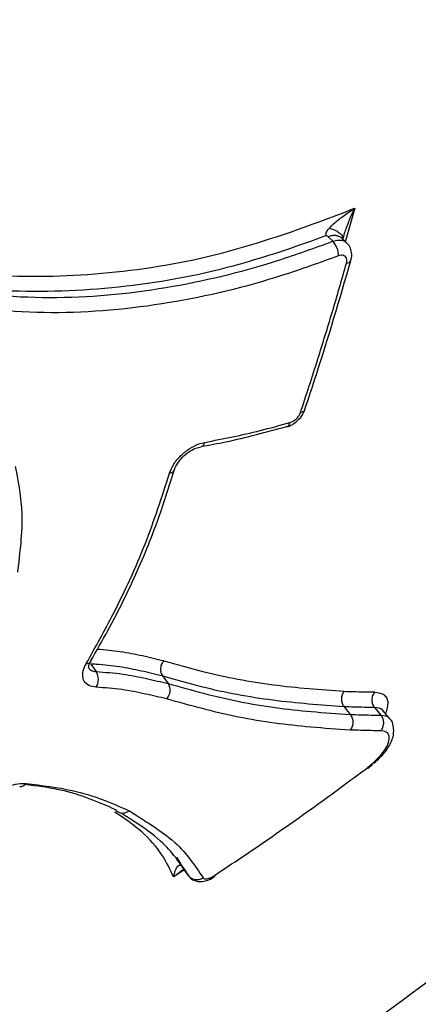
# Model space of a CAD drawing. Units: millimetres. Extents: x -5427 to 6079, y -4012 to 11100.
# Drawn here: x 2533 to 2551, y -1164 to -1119 of the extents above; entities that cross this region are included whole.
import ezdxf

# ---------------------------------------------------------------- set-up
doc = ezdxf.new("R2010")
doc.units = ezdxf.units.MM
doc.styles.add('SLDTEXTSTYLE0', font='TXT', dxfattribs={"width": 0.7})
doc.dimstyles.new('SLDDIMSTYLE0', dxfattribs={"dimtxt": 5, "dimasz": 3.302, "dimexe": 0, "dimexo": 0.0625, "dimgap": 1.25, "dimtad": 2, "dimdec": 0, "dimrnd": 1e-09, "dimzin": 12, "dimdsep": 46, "dimtxsty": 'SLDTEXTSTYLE0', "dimsah": 1, "dimcen": 0.09, "dimadec": 0, "dimazin": 3, "dimtfac": 1, "dimtofl": 0, "dimtmove": 0, "dimatfit": 3, "dimfxl": 0, "dimfrac": 2, "dimtolj": 1, "dimtzin": 12, "dimarcsym": 0})

# ---------------------------------------------------------------- blocks, each defined once
blk = doc.blocks.new('_D')
at = {"color": 7, "linetype": 'Continuous', "lineweight": 0}
for p, q in [((4412.091, 1266.95), (4412.091, -1729.793)), ((-3391.841, -493.813), (-3391.841, -1729.793)), ((-3391.841, -1728.793), (4412.091, -1728.793))]:
    blk.add_line(p, q, dxfattribs=at)
at = {"color": 7, "linetype": 'Continuous', "lineweight": 18}
for points in [[(-3391.841, -1728.793), (-3388.539, -1729.301), (-3388.539, -1728.285)], [(4412.091, -1728.793), (4408.789, -1728.285), (4408.789, -1729.301)]]:
    blk.add_solid(points, dxfattribs=at)
at = {"color": 7, "linetype": 'Continuous', "lineweight": 18, "insert": (503.722, -1722.348), "char_height": 5, "attachment_point": 1, "style": 'SLDTEXTSTYLE0'}
blk.add_mtext('7804', dxfattribs=at)
blk = doc.blocks.new('_D_1')
at = {"color": 7, "linetype": 'Continuous', "lineweight": 0}
for p, q in [((2149.348, 2621.95), (4637.937, 2621.95)), ((4636.937, 2621.95), (4636.937, -1539.504)), ((1405.579, -1539.504), (4637.937, -1539.504))]:
    blk.add_line(p, q, dxfattribs=at)
at = {"color": 7, "linetype": 'Continuous', "lineweight": 18}
for points in [[(4636.937, 2621.95), (4636.429, 2618.648), (4637.445, 2618.648)], [(4636.937, -1539.504), (4637.445, -1536.202), (4636.429, -1536.202)]]:
    blk.add_solid(points, dxfattribs=at)
at = {"color": 7, "linetype": 'Continuous', "lineweight": 18, "insert": (4630.492, 535.889), "char_height": 5, "attachment_point": 1, "rotation": 90, "style": 'SLDTEXTSTYLE0'}
blk.add_mtext('4161', dxfattribs=at)
blk = doc.blocks.new('_D_2')
at = {"color": 7, "linetype": 'Continuous', "lineweight": 0}
for p, q in [((2148.835, 4042.06), (6079.016, 4042.06)), ((6078.016, 4042.06), (6078.016, -3734.813)), ((1998.22, -3734.813), (6079.016, -3734.813))]:
    blk.add_line(p, q, dxfattribs=at)
at = {"color": 7, "linetype": 'Continuous', "lineweight": 18}
for points in [[(6078.016, 4042.06), (6077.508, 4038.758), (6078.524, 4038.758)], [(6078.016, -3734.813), (6078.524, -3731.511), (6077.508, -3731.511)]]:
    blk.add_solid(points, dxfattribs=at)
at = {"color": 7, "linetype": 'Continuous', "lineweight": 18, "insert": (6071.571, -566.102), "char_height": 5, "attachment_point": 1, "rotation": 90, "style": 'SLDTEXTSTYLE0'}
blk.add_mtext('7777', dxfattribs=at)
blk = doc.blocks.new('_D_3')
at = {"color": 7, "linetype": 'Continuous', "lineweight": 0}
for p, q in [((5827.755, 1284.06), (5827.755, -4011.686)), ((-5426.648, -506.813), (-5426.648, -4011.686)), ((-5426.648, -4010.686), (5827.755, -4010.686))]:
    blk.add_line(p, q, dxfattribs=at)
at = {"color": 7, "linetype": 'Continuous', "lineweight": 18}
for points in [[(-5426.648, -4010.686), (-5423.346, -4011.194), (-5423.346, -4010.178)], [(5827.755, -4010.686), (5824.453, -4010.178), (5824.453, -4011.194)]]:
    blk.add_solid(points, dxfattribs=at)
at = {"color": 7, "linetype": 'Continuous', "lineweight": 18, "insert": (193.8, -4004.241), "char_height": 5, "attachment_point": 1, "style": 'SLDTEXTSTYLE0'}
blk.add_mtext('11254', dxfattribs=at)

msp = doc.modelspace()

# ---------------------------------------------------------------- linework, layer by layer
at = {"color": 7, "linetype": 'Continuous', "lineweight": 25}
for p, q in [((2548.224, -1127.888), (2547.809, -1129.366)), ((2547.231, -1129.388), (2547.011, -1129.186)), ((2547.854, -1129.446), (2547.633, -1129.243)), ((2536.23, -1148.457), (2536.227, -1148.462)), ((2536.237, -1148.584), (2536.473, -1148.924)), ((2539.488, -1149.122), (2539.739, -1149.465)), ((2547.738, -1150.523), (2548.022, -1150.871)), ((2549.121, -1150.556), (2549.41, -1150.904)), ((2549.828, -1151.069), (2549.533, -1150.716)), ((2548.834, -1153.319), (2549.04, -1153.137)), ((2549.013, -1153.162), (2548.968, -1153.144)), ((2549.004, -1153.125), (2549.011, -1153.16)), ((2540.128, -1157.348), (2540.402, -1157.796)), ((2540.402, -1157.796), (2540.658, -1158.175)), ((2540.41, -1157.81), (2540.402, -1157.796)), ((2540.465, -1157.936), (2539.998, -1158.243))]:
    msp.add_line(p, q, dxfattribs=at)
at = {"color": 7, "linetype": 'Continuous', "lineweight": 25, "flags": 128}
msp.add_lwpolyline([(2540.41, -1157.81), (2540.469, -1157.897), (2540.666, -1158.189)], dxfattribs=at)
at = {"color": 7, "linetype": 'Continuous', "lineweight": 25}
for centre, radius, start, end in [((1998.22, -234.813), 3500, 220.87417, 8.001005), ((2476.266, -1062.813), 125, 324.85726, 76.04262), ((2546.572, -1130.02), 0.913, 358.1356, 43.7851), ((2547.851, -1130.161), 0.221, 270.5824, 335.4522), ((2545.753, -1136.933), 0.229, 272.2408, 336.6405), ((2545.053, -1137.596), 0.227, 293.802, 354.4597), ((2541.173, -1138.48), 0.24, 285.8942, 351.2812), ((2539.801, -1139.649), 0.26, 272.4618, 336.8665), ((2536.049, -1148.337), 0.218, 264.4066, 325.0773), ((2535.903, -1149.276), 0.67, 327.8875, 31.6593), ((2476.419, -1063.078), 125, 301.8758, 316.08864), ((2533.031, -1153.824), 0.315, 264.0583, 325.7189), ((2541.048, -1157.881), 0.489, 216.9411, 305.6397), ((2541.8, -1158.23), 0.0677, 4.2647, 42.5511)]:
    msp.add_arc(centre, radius, start, end, dxfattribs=at)
for points, knots in [([(2528.838, -1130.609), (2529.668, -1130.713), (2532.161, -1131.027), (2536.412, -1130.98), (2541.537, -1130.234), (2545.49, -1128.935), (2547.685, -1128.094), (2548.224, -1127.888)], [0, 0, 0, 0, 0.130475, 0.392037, 0.653489, 0.914976, 1, 1, 1, 1]), ([(2547.073, -1128.791), (2547.093, -1128.768), (2547.222, -1128.626), (2547.523, -1128.371), (2547.896, -1128.101), (2548.141, -1127.94), (2548.222, -1127.889), (2548.224, -1127.888)], [0, 0, 0, 0, 0.064527, 0.41599, 0.810819, 0.99524, 1, 1, 1, 1]), ([(2548.224, -1127.888), (2548.223, -1127.89), (2548.18, -1127.975), (2548.053, -1128.242), (2547.867, -1128.681), (2547.733, -1129.066), (2547.686, -1129.264), (2547.682, -1129.281)], [0, 0, 0, 0, 0.004912, 0.195008, 0.602684, 0.965742, 1, 1, 1, 1]), ([(2546.946, -1129.126), (2546.917, -1129.137), (2545.198, -1129.773), (2541.725, -1130.914), (2536.529, -1131.67), (2532.221, -1131.718), (2529.696, -1131.401), (2528.859, -1131.295)], [0, 0, 0, 0, 0.004992, 0.28913, 0.573794, 0.8586, 1, 1, 1, 1]), ([(2546.946, -1129.126), (2546.936, -1129.114), (2546.916, -1129.091), (2546.915, -1129.03), (2546.962, -1128.927), (2547.028, -1128.845), (2547.073, -1128.791)], [0, 0, 0, 0, 0.126783, 0.247162, 0.498249, 1, 1, 1, 1]), ([(2547.011, -1129.186), (2547.001, -1129.176), (2546.979, -1129.156), (2546.957, -1129.136), (2546.946, -1129.126)], [0, 0, 0, 0, 0.488503, 1, 1, 1, 1]), ([(2547.632, -1129.243), (2547.632, -1129.242), (2547.602, -1129.204), (2547.511, -1129.161), (2547.365, -1129.122), (2547.194, -1129.128), (2547.072, -1129.167), (2547.011, -1129.186)], [0, 0, 0, 0, 0.005328, 0.253996, 0.502664, 0.751313, 1, 1, 1, 1]), ([(2547.073, -1128.791), (2547.174, -1128.826), (2547.376, -1128.896), (2547.582, -1129.039), (2547.686, -1129.158), (2547.677, -1129.221), (2547.675, -1129.236)], [0, 0, 0, 0, 0.299697, 0.599394, 0.899091, 1, 1, 1, 1]), ([(2547.68, -1129.362), (2547.68, -1129.363), (2547.681, -1129.368), (2547.679, -1129.341), (2547.686, -1129.276), (2547.696, -1129.211), (2547.712, -1129.167), (2547.713, -1129.162)], [0, 0, 0, 0, 0.0635386, 0.3154138, 0.5717293, 0.9545991, 1, 1, 1, 1]), ([(2529.068, -1131.567), (2530.826, -1131.749), (2534.312, -1132.11), (2539.579, -1131.621), (2543.895, -1130.595), (2546.396, -1129.69), (2547.231, -1129.388)], [0, 0, 0, 0, 0.29422, 0.583027, 0.860686, 1, 1, 1, 1]), ([(2547.231, -1129.388), (2547.323, -1129.362), (2547.505, -1129.312), (2547.724, -1129.343), (2547.812, -1129.424), (2547.847, -1129.457)], [0, 0, 0, 0, 0.373298, 0.746603, 1, 1, 1, 1]), ([(2547.671, -1129.278), (2547.672, -1129.278), (2547.676, -1129.277), (2547.683, -1129.253), (2547.688, -1129.238)], [0, 0, 0, 0, 0.370481, 1, 1, 1, 1]), ([(2548.047, -1130.252), (2548.051, -1130.241), (2548.099, -1130.13), (2548.096, -1129.912), (2548.026, -1129.637), (2547.907, -1129.51), (2547.853, -1129.453)], [0, 0, 0, 0, 0.0378159, 0.4060877, 0.7312699, 1, 1, 1, 1]), ([(2547.485, -1130.049), (2546.642, -1130.354), (2544.108, -1131.271), (2539.735, -1132.31), (2534.397, -1132.806), (2530.867, -1132.441), (2529.086, -1132.257)], [0, 0, 0, 0, 0.138797, 0.417001, 0.705961, 1, 1, 1, 1]), ([(2547.853, -1130.382), (2547.856, -1130.368), (2547.872, -1130.306), (2547.873, -1130.204), (2547.829, -1130.099), (2547.742, -1130.033), (2547.623, -1130.011), (2547.531, -1130.036), (2547.485, -1130.049)], [0, 0, 0, 0, 0.057781, 0.24622, 0.434655, 0.623097, 0.811549, 1, 1, 1, 1]), ([(2545.762, -1137.161), (2546.027, -1136.354), (2546.523, -1134.841), (2547.218, -1132.578), (2547.641, -1131.114), (2547.853, -1130.382)], [0, 0, 0, 0, 0.363903, 0.681881, 1, 1, 1, 1]), ([(2545.958, -1137.022), (2546.134, -1136.496), (2546.873, -1134.292), (2547.542, -1131.998), (2548.051, -1130.252)], [0, 0, 0, 0, 0.238737, 1, 1, 1, 1]), ([(2545.143, -1137.8), (2545.153, -1137.799), (2545.27, -1137.785), (2545.491, -1137.65), (2545.77, -1137.403), (2545.924, -1137.17), (2545.957, -1137.037), (2545.96, -1137.027)], [0, 0, 0, 0, 0.027443, 0.313773, 0.633646, 0.972245, 1, 1, 1, 1]), ([(2545.28, -1137.618), (2545.293, -1137.614), (2545.353, -1137.596), (2545.463, -1137.539), (2545.595, -1137.431), (2545.704, -1137.299), (2545.743, -1137.207), (2545.762, -1137.161)], [0, 0, 0, 0, 0.067788, 0.300837, 0.533887, 0.766944, 1, 1, 1, 1]), ([(2541.41, -1138.516), (2542.249, -1138.352), (2543.541, -1138.1), (2544.829, -1137.743), (2545.28, -1137.618)], [0, 0, 0, 0, 0.649787, 1, 1, 1, 1]), ([(2541.242, -1138.704), (2541.618, -1138.636), (2542.92, -1138.403), (2544.217, -1138.046), (2545.14, -1137.791)], [0, 0, 0, 0, 0.2883737, 1, 1, 1, 1]), ([(2539.813, -1139.909), (2539.868, -1139.774), (2539.978, -1139.504), (2540.302, -1139.114), (2540.7, -1138.792), (2541.089, -1138.593), (2541.32, -1138.537), (2541.41, -1138.516)], [0, 0, 0, 0, 0.2160107, 0.4320217, 0.6480254, 0.864026, 1, 1, 1, 1]), ([(2540.043, -1139.751), (2540.045, -1139.741), (2540.063, -1139.663), (2540.171, -1139.459), (2540.39, -1139.186), (2540.684, -1138.941), (2540.994, -1138.77), (2541.163, -1138.733), (2541.239, -1138.716)], [0, 0, 0, 0, 0.029056, 0.2205709, 0.4187974, 0.6244514, 0.8321831, 1, 1, 1, 1]), ([(2532.798, -1139.612), (2532.934, -1140.32), (2533.149, -1141.441), (2533.058, -1143.083), (2532.951, -1143.967), (2532.897, -1144.411)], [0, 0, 0, 0, 0.460333, 0.729646, 1, 1, 1, 1]), ([(2536.027, -1148.554), (2536.448, -1147.8), (2537.438, -1146.024), (2538.766, -1143.139), (2539.463, -1140.988), (2539.813, -1139.909)], [0, 0, 0, 0, 0.2686, 0.633014, 1, 1, 1, 1]), ([(2536.218, -1148.456), (2536.483, -1147.992), (2537.25, -1146.653), (2538.386, -1144.366), (2539.353, -1141.924), (2539.834, -1140.368), (2540.029, -1139.741)], [0, 0, 0, 0, 0.165653, 0.478301, 0.789529, 1, 1, 1, 1]), ([(2536.532, -1147.898), (2536.881, -1147.929), (2537.599, -1147.993), (2538.586, -1148.198), (2539.229, -1148.351), (2539.552, -1148.427)], [0, 0, 0, 0, 0.320327, 0.65797, 1, 1, 1, 1]), ([(2536.47, -1149.632), (2536.354, -1149.614), (2536.12, -1149.577), (2535.912, -1149.37), (2535.843, -1149.076), (2535.907, -1148.785), (2535.999, -1148.607), (2536.027, -1148.554)], [0, 0, 0, 0, 0.225708, 0.451415, 0.677117, 0.902816, 1, 1, 1, 1]), ([(2536.132, -1148.754), (2536.132, -1148.756), (2536.13, -1148.758), (2536.139, -1148.627), (2536.208, -1148.508), (2536.235, -1148.46)], [0, 0, 0, 0, 0.365415, 0.748703, 1, 1, 1, 1]), ([(2536.137, -1148.759), (2536.171, -1148.802), (2536.246, -1148.894), (2536.394, -1148.914), (2536.473, -1148.924)], [0, 0, 0, 0, 0.46462, 1, 1, 1, 1]), ([(2539.488, -1149.122), (2539.488, -1149.122), (2539.171, -1149.048), (2538.538, -1148.895), (2537.547, -1148.697), (2536.763, -1148.611), (2536.315, -1148.588), (2536.237, -1148.584)], [0, 0, 0, 0, 0.000012, 0.315396, 0.626833, 0.935167, 1, 1, 1, 1]), ([(2539.552, -1148.428), (2540.138, -1148.598), (2541.781, -1149.075), (2544.534, -1149.581), (2546.669, -1149.738), (2547.737, -1149.817)], [0, 0, 0, 0, 0.2171516, 0.6082323, 1, 1, 1, 1]), ([(2536.473, -1148.924), (2536.881, -1148.954), (2537.689, -1149.013), (2538.751, -1149.231), (2539.417, -1149.389), (2539.739, -1149.465)], [0, 0, 0, 0, 0.343659, 0.681902, 1, 1, 1, 1]), ([(2547.738, -1150.523), (2546.662, -1150.443), (2544.509, -1150.285), (2541.734, -1149.775), (2540.078, -1149.294), (2539.488, -1149.122)], [0, 0, 0, 0, 0.3916743, 0.7831841, 1, 1, 1, 1]), ([(2539.673, -1150.163), (2539.355, -1150.088), (2538.7, -1149.933), (2537.659, -1149.719), (2536.868, -1149.661), (2536.47, -1149.632)], [0, 0, 0, 0, 0.319199, 0.658432, 1, 1, 1, 1]), ([(2539.739, -1149.465), (2540.814, -1149.765), (2542.961, -1150.362), (2545.768, -1150.716), (2547.432, -1150.83), (2548.022, -1150.871)], [0, 0, 0, 0, 0.39312, 0.784744, 1, 1, 1, 1]), ([(2548.021, -1151.579), (2547.426, -1151.539), (2545.749, -1151.423), (2542.919, -1151.067), (2540.756, -1150.465), (2539.673, -1150.163)], [0, 0, 0, 0, 0.21537, 0.6069, 1, 1, 1, 1]), ([(2547.737, -1149.817), (2547.885, -1149.822), (2548.191, -1149.831), (2548.656, -1149.843), (2548.973, -1149.848), (2549.134, -1149.85)], [0, 0, 0, 0, 0.3150758, 0.6506548, 1, 1, 1, 1]), ([(2549.133, -1149.851), (2549.292, -1149.879), (2549.611, -1149.934), (2549.778, -1150.298), (2549.686, -1150.648), (2549.642, -1150.814)], [0, 0, 0, 0, 0.342159, 0.687832, 1, 1, 1, 1]), ([(2549.121, -1150.556), (2548.965, -1150.553), (2548.654, -1150.548), (2548.193, -1150.537), (2547.887, -1150.527), (2547.738, -1150.523)], [0, 0, 0, 0, 0.340273, 0.680531, 1, 1, 1, 1]), ([(2549.514, -1150.734), (2549.504, -1150.708), (2549.455, -1150.577), (2549.27, -1150.565), (2549.121, -1150.556)], [0, 0, 0, 0, 0.195005, 1, 1, 1, 1]), ([(2548.022, -1150.871), (2548.181, -1150.876), (2548.499, -1150.886), (2548.962, -1150.897), (2549.264, -1150.902), (2549.41, -1150.904)], [0, 0, 0, 0, 0.340701, 0.681387, 1, 1, 1, 1]), ([(2549.092, -1153.087), (2549.187, -1153.002), (2549.443, -1152.771), (2549.806, -1152.331), (2550.005, -1151.849), (2550.005, -1151.426), (2549.921, -1151.148), (2549.817, -1151.066), (2549.804, -1151.056)], [0, 0, 0, 0, 0.137456, 0.373626, 0.632181, 0.828274, 0.979018, 1, 1, 1, 1]), ([(2549.41, -1150.904), (2549.44, -1150.947), (2549.498, -1151.034), (2549.534, -1151.2), (2549.525, -1151.37), (2549.477, -1151.506), (2549.429, -1151.581), (2549.407, -1151.608), (2549.404, -1151.612)], [0, 0, 0, 0, 0.213983, 0.427964, 0.641997, 0.856139, 0.977866, 1, 1, 1, 1]), ([(2549.41, -1150.904), (2549.41, -1150.904), (2549.554, -1150.919), (2549.749, -1150.921), (2549.792, -1151.049), (2549.798, -1151.067)], [0, 0, 0, 0, 0.0000652, 0.8608982, 1, 1, 1, 1]), ([(2549.526, -1150.707), (2549.526, -1150.707), (2549.519, -1150.701), (2549.521, -1150.709), (2549.524, -1150.716)], [0, 0, 0, 0, 0.083314, 1, 1, 1, 1]), ([(2549.404, -1151.612), (2549.261, -1151.61), (2548.96, -1151.605), (2548.5, -1151.594), (2548.181, -1151.584), (2548.021, -1151.579)], [0, 0, 0, 0, 0.313797, 0.656891, 1, 1, 1, 1]), ([(2548.968, -1153.144), (2549.09, -1153.034), (2549.317, -1152.83), (2549.598, -1152.505), (2549.759, -1152.193), (2549.814, -1151.91), (2549.735, -1151.681), (2549.543, -1151.627), (2549.422, -1151.614), (2549.404, -1151.612)], [0, 0, 0, 0, 0.16109, 0.300655, 0.439196, 0.610585, 0.782283, 0.968261, 1, 1, 1, 1]), ([(2541.85, -1158.184), (2542.684, -1157.624), (2544.352, -1156.505), (2546.668, -1154.869), (2548.139, -1153.78), (2548.805, -1153.287)], [0, 0, 0, 0, 0.353835, 0.707671, 1, 1, 1, 1]), ([(2548.805, -1153.287), (2548.809, -1153.283), (2548.847, -1153.25), (2548.901, -1153.203), (2548.951, -1153.159), (2548.968, -1153.144)], [0, 0, 0, 0, 0.0799106, 0.6867115, 1, 1, 1, 1]), ([(2548.83, -1153.314), (2548.83, -1153.315), (2548.831, -1153.317), (2548.816, -1153.3), (2548.806, -1153.288), (2548.805, -1153.287)], [0, 0, 0, 0, 0.451303, 0.950661, 1, 1, 1, 1]), ([(2549.011, -1153.16), (2549.011, -1153.161), (2549.014, -1153.175), (2548.99, -1153.159), (2548.968, -1153.144)], [0, 0, 0, 0, 0.060364, 1, 1, 1, 1]), ([(2531.623, -1154.661), (2531.752, -1154.556), (2532.011, -1154.346), (2532.471, -1154.122), (2532.922, -1153.991), (2533.17, -1153.998), (2533.291, -1154.001)], [0, 0, 0, 0, 0.253194, 0.506387, 0.759576, 1, 1, 1, 1]), ([(2537.37, -1155.2), (2536.977, -1155.028), (2536.199, -1154.687), (2534.857, -1154.257), (2533.781, -1154.122), (2533.229, -1154.053)], [0, 0, 0, 0, 0.333759, 0.658911, 1, 1, 1, 1]), ([(2533.291, -1154.001), (2534.01, -1154.09), (2535.272, -1154.244), (2536.78, -1154.717), (2537.573, -1155.066), (2537.972, -1155.241)], [0, 0, 0, 0, 0.397389, 0.697316, 1, 1, 1, 1]), ([(2539.998, -1158.243), (2539.832, -1157.899), (2539.478, -1157.17), (2538.595, -1156.18), (2537.778, -1155.594), (2537.333, -1155.307), (2537.327, -1155.303)], [0, 0, 0, 0, 0.306539, 0.651338, 0.99578, 1, 1, 1, 1]), ([(2537.974, -1155.24), (2537.931, -1155.27), (2537.841, -1155.334), (2537.707, -1155.364), (2537.595, -1155.357), (2537.509, -1155.329), (2537.429, -1155.279), (2537.39, -1155.227), (2537.37, -1155.2)], [0, 0, 0, 0, 0.200501, 0.43343, 0.56272, 0.700242, 0.846001, 1, 1, 1, 1]), ([(2540.658, -1158.175), (2540.29, -1157.632), (2539.678, -1156.727), (2538.534, -1155.945), (2537.933, -1155.557), (2537.734, -1155.431), (2537.646, -1155.375), (2537.614, -1155.355)], [0, 0, 0, 0, 0.508327, 0.847668, 0.932991, 0.975796, 1, 1, 1, 1]), ([(2537.973, -1155.24), (2537.98, -1155.244), (2538.101, -1155.321), (2538.278, -1155.433), (2538.56, -1155.612), (2539.169, -1156.006), (2540.333, -1156.801), (2540.958, -1157.724), (2541.333, -1158.278)], [0, 0, 0, 0, 0.004667, 0.084135, 0.123869, 0.203339, 0.521406, 1, 1, 1, 1]), ([(2539.998, -1158.243), (2539.998, -1158.241), (2540.024, -1158.107), (2540.08, -1157.908), (2540.186, -1157.738), (2540.27, -1157.704), (2540.325, -1157.719), (2540.352, -1157.737), (2540.379, -1157.765), (2540.391, -1157.782), (2540.402, -1157.796)], [0, 0, 0, 0, 0.0045075, 0.4468233, 0.7328953, 0.8707163, 0.9081208, 0.960122, 0.965797, 1, 1, 1, 1]), ([(2540.403, -1157.8), (2540.403, -1157.799), (2540.402, -1157.798), (2540.423, -1157.828), (2540.447, -1157.879), (2540.462, -1157.925), (2540.47, -1157.951)], [0, 0, 0, 0, 0.198686, 0.503332, 0.715511, 1, 1, 1, 1]), ([(2540.488, -1157.885), (2540.323, -1157.996), (2540.156, -1158.109), (2540, -1158.241), (2539.998, -1158.243)], [0, 0, 0, 0, 0.987503, 1, 1, 1, 1]), ([(2540.669, -1158.187), (2540.716, -1158.245), (2540.807, -1158.355), (2541.002, -1158.439), (2541.21, -1158.467), (2541.457, -1158.43), (2541.688, -1158.343), (2541.825, -1158.248), (2541.865, -1158.22)], [0, 0, 0, 0, 0.16385, 0.314651, 0.465064, 0.647267, 0.898147, 1, 1, 1, 1]), ([(2541.333, -1158.278), (2541.342, -1158.29), (2541.366, -1158.321), (2541.444, -1158.339), (2541.564, -1158.323), (2541.706, -1158.271), (2541.802, -1158.213), (2541.85, -1158.184)], [0, 0, 0, 0, 0.141179, 0.355879, 0.570581, 0.785291, 1, 1, 1, 1])]:
    msp.add_open_spline(points, degree=3, knots=knots, dxfattribs=at)
for points in [[(2539.552, -1148.428), (2539.514, -1148.479), (2539.44, -1148.582), (2539.394, -1148.778), (2539.404, -1148.972), (2539.46, -1149.072), (2539.488, -1149.122)], [(2539.739, -1149.465), (2539.768, -1149.516), (2539.824, -1149.616), (2539.834, -1149.812), (2539.787, -1150.009), (2539.711, -1150.111), (2539.673, -1150.163)], [(2547.737, -1149.817), (2547.705, -1149.869), (2547.639, -1149.974), (2547.611, -1150.173), (2547.64, -1150.37), (2547.705, -1150.472), (2547.738, -1150.523)], [(2549.133, -1149.851), (2549.098, -1149.903), (2549.028, -1150.007), (2548.995, -1150.206), (2549.021, -1150.403), (2549.087, -1150.505), (2549.121, -1150.556)], [(2548.022, -1150.871), (2548.056, -1150.922), (2548.122, -1151.025), (2548.15, -1151.223), (2548.121, -1151.423), (2548.055, -1151.527), (2548.021, -1151.579)]]:
    msp.add_open_spline(points, degree=3, dxfattribs=at)

# ---------------------------------------------------------------- dimensions: what is measured, and where the dimension line sits
at = {"color": 7, "linetype": 'Continuous', "lineweight": 18}
for base, p1, p2, angle, picture, middle in [((6078.016, -3734.813), (2148.835, 4042.06), (1998.22, -3734.813), 90, '_D_2', (6078.016, -559.699)), ((4636.937, -1539.504), (2149.348, 2621.95), (1405.579, -1539.504), 90, '_D_1', (4636.937, 541.223)), ((4412.091, -1728.793), (-3391.841, -493.813), (4412.091, 1266.95), 0, '_D', (510.125, -1728.793))]:
    dim = msp.add_linear_dim(base=base, p1=p1, p2=p2, angle=angle, dimstyle='SLDDIMSTYLE0', dxfattribs=at)
    dim.commit()
    dim.dimension.update_dxf_attribs({"geometry": picture, "text_midpoint": middle, "dimtype": 160})
dim = msp.add_linear_dim(base=(5827.755, -4010.686), p1=(-5426.648, -506.813), p2=(5827.755, 1284.06), dimstyle='SLDDIMSTYLE0', dxfattribs=at)
dim.commit()
dim.dimension.update_dxf_attribs({"geometry": '_D_3', "text_midpoint": (200.553, -4010.686), "dimtype": 160})

doc.saveas('drawing.dxf')
